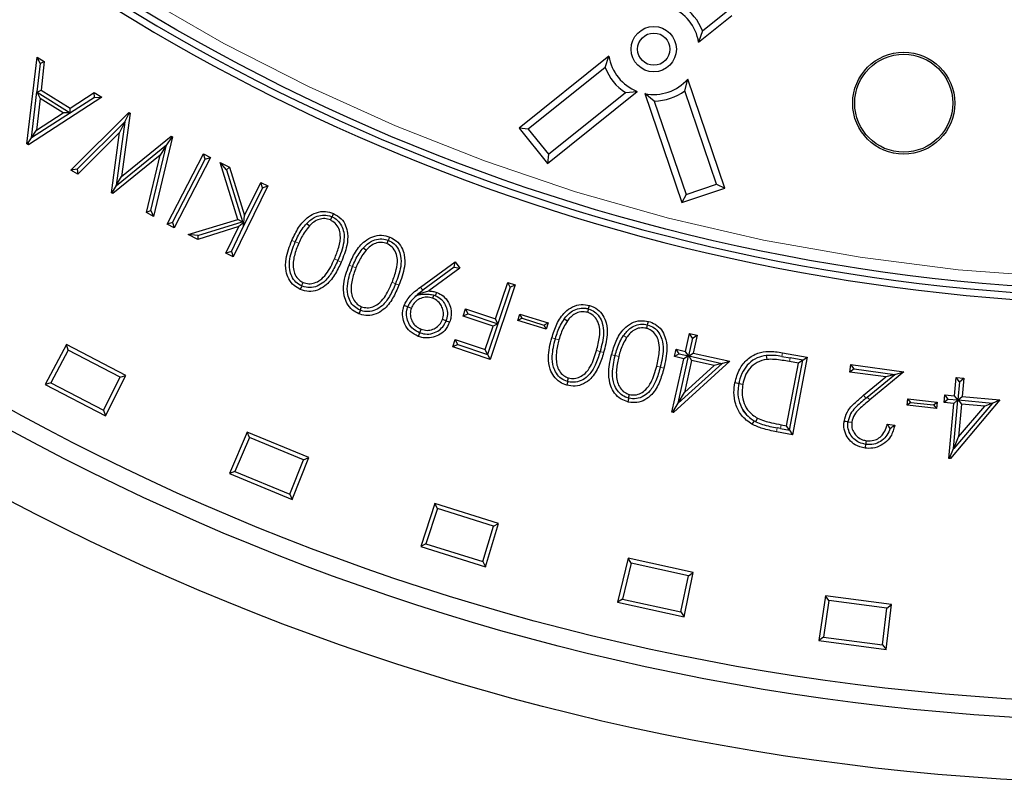
# Model space of a CAD drawing. Units: millimetres. Extents: x 15 to 495, y 5 to 292.
# Drawn here: x 143 to 148, y 92 to 96 of the extents above; entities that cross this region are included whole.
import ezdxf

# ---------------------------------------------------------------- set-up
doc = ezdxf.new("R2010")
doc.units = ezdxf.units.MM
doc.linetypes.add('SLD-Phantom', pattern=[12.7, 6.35, -1.27, 1.27, -1.27, 1.27, -1.27])
doc.linetypes.add('SLD-Solid', pattern=[0])

msp = doc.modelspace()

# ---------------------------------------------------------------- linework, layer by layer
at = {"color": 7, "linetype": 'SLD-Solid', "lineweight": 25}
for p, q in [((146.1667, 95.4997), (146.28, 95.5905)), ((146.15, 95.4489), (146.2982, 95.5678)), ((146.1667, 95.4997), (146.15, 95.4489)), ((143.1554, 94.9963), (143.2015, 95.3826)), ((143.2015, 95.3826), (143.2337, 95.3627)), ((143.2154, 95.3538), (143.2015, 95.3826)), ((143.2154, 95.3538), (143.2337, 95.3627)), ((143.2337, 95.3627), (143.2196, 95.2348)), ((145.7505, 95.3876), (145.3499, 95.0663)), ((145.7338, 95.3368), (145.7505, 95.3876)), ((143.2154, 95.3538), (143.2009, 95.2274)), ((145.7338, 95.3368), (145.3909, 95.0618)), ((146.0889, 95.2331), (146.1021, 95.2849)), ((146.267, 94.7987), (146.1021, 95.2849)), ((143.2016, 95.226), (143.2196, 95.2348)), ((143.2196, 95.2348), (143.3487, 95.1548)), ((145.4764, 94.9087), (145.8769, 95.2299)), ((145.8237, 95.2246), (145.8769, 95.2299)), ((146.23, 94.8169), (146.0889, 95.2331)), ((143.4901, 95.2036), (143.1627, 94.9918)), ((143.1764, 95.0223), (143.2006, 95.2273)), ((143.2149, 95.1978), (143.1984, 95.0576)), ((143.2006, 95.2273), (143.2009, 95.2274)), ((143.2006, 95.2273), (143.2149, 95.1978)), ((143.2009, 95.2274), (143.2016, 95.226)), ((143.2016, 95.226), (143.3489, 95.1346)), ((143.3174, 95.1341), (143.2149, 95.1978)), ((143.3487, 95.1548), (143.4568, 95.2243)), ((143.4569, 95.2033), (143.3506, 95.1346)), ((143.4568, 95.2243), (143.4901, 95.2036)), ((143.4569, 95.2033), (143.4568, 95.2243)), ((143.4569, 95.2033), (143.4901, 95.2036)), ((145.4809, 94.9497), (145.8237, 95.2246)), ((145.9527, 95.187), (145.9107, 95.22)), ((145.9107, 95.22), (146.0756, 94.7338)), ((145.9527, 95.187), (146.0939, 94.7708)), ((143.3489, 95.1346), (143.3487, 95.1548)), ((143.3506, 95.1344), (143.1766, 95.0222)), ((143.1984, 95.0576), (143.3174, 95.1341)), ((143.3506, 95.1344), (143.3174, 95.1341)), ((143.3489, 95.1346), (143.3506, 95.1346)), ((143.3506, 95.1346), (143.3506, 95.1344)), ((143.3514, 94.8789), (143.6104, 95.136)), ((143.6163, 95.1327), (143.5775, 94.8504)), ((143.5935, 95.0947), (143.6112, 95.1302)), ((143.6104, 95.136), (143.6163, 95.1327)), ((143.6112, 95.1302), (143.6104, 95.136)), ((143.6112, 95.1302), (143.6163, 95.1327)), ((143.1764, 95.0223), (143.1984, 95.0576)), ((143.3797, 94.8828), (143.5934, 95.0948)), ((143.5935, 95.0947), (143.5546, 94.8097)), ((143.5934, 95.0948), (143.5694, 95.0466)), ((143.5934, 95.0948), (143.5935, 95.0947)), ((145.3909, 95.0618), (145.3499, 95.0663)), ((145.3499, 95.0663), (145.4764, 94.9087)), ((145.3909, 95.0618), (145.4809, 94.9497)), ((143.1626, 94.9999), (143.1766, 95.0222)), ((143.1766, 95.0222), (143.1764, 95.0223)), ((143.5694, 95.0466), (143.3826, 94.8615)), ((143.5329, 94.7775), (143.5694, 95.0466)), ((143.5775, 94.8504), (143.7996, 95.0302)), ((143.8054, 95.0269), (143.7206, 94.6725)), ((143.8001, 95.0246), (143.779, 94.9912)), ((143.7996, 95.0302), (143.8054, 95.0269)), ((143.8001, 95.0246), (143.7996, 95.0302)), ((143.8001, 95.0246), (143.8054, 95.0269)), ((143.1626, 94.9999), (143.1554, 94.9963)), ((143.1627, 94.9918), (143.1554, 94.9963)), ((143.1626, 94.9999), (143.1627, 94.9918)), ((143.5549, 94.8095), (143.779, 94.9912)), ((143.7091, 94.6988), (143.779, 94.9912)), ((143.779, 94.9912), (143.7503, 94.9455)), ((143.779, 94.9912), (143.779, 94.9912)), ((143.7503, 94.9455), (143.5391, 94.774)), ((143.6892, 94.6901), (143.7503, 94.9455)), ((143.7815, 94.6384), (143.9436, 94.951)), ((143.8053, 94.6459), (143.9511, 94.9273)), ((143.9748, 94.9349), (143.8128, 94.6222)), ((143.9436, 94.951), (143.9748, 94.9349)), ((143.9511, 94.9273), (143.9436, 94.951)), ((143.9511, 94.9273), (143.9748, 94.9349)), ((145.4809, 94.9497), (145.4764, 94.9087)), ((143.3797, 94.8828), (143.3514, 94.8789)), ((143.3826, 94.8615), (143.3514, 94.8789)), ((143.3797, 94.8828), (143.3826, 94.8615)), ((144.0176, 94.9127), (144.0595, 94.8922)), ((144.0959, 94.6584), (144.0176, 94.9127)), ((144.0454, 94.8801), (144.0176, 94.9127)), ((144.0454, 94.8801), (144.0595, 94.8922)), ((144.0454, 94.8801), (144.1167, 94.6494)), ((144.0595, 94.8922), (144.1261, 94.6769)), ((143.5546, 94.8097), (143.5775, 94.8504)), ((143.5385, 94.7803), (143.5549, 94.8095)), ((143.5549, 94.8095), (143.5546, 94.8097)), ((144.2304, 94.8084), (144.0757, 94.4925)), ((144.2065, 94.8002), (144.1224, 94.6285)), ((144.1261, 94.6769), (144.1983, 94.8241)), ((144.1983, 94.8241), (144.2304, 94.8084)), ((144.2065, 94.8002), (144.1983, 94.8241)), ((144.2065, 94.8002), (144.2304, 94.8084)), ((146.0756, 94.7338), (146.267, 94.7987)), ((146.0939, 94.7708), (146.23, 94.8169)), ((146.23, 94.8169), (146.267, 94.7987)), ((143.5385, 94.7803), (143.5329, 94.7775)), ((143.5391, 94.774), (143.5329, 94.7775)), ((143.5385, 94.7803), (143.5391, 94.774)), ((146.0939, 94.7708), (146.0756, 94.7338)), ((143.7091, 94.6988), (143.6892, 94.6901)), ((143.7206, 94.6725), (143.6892, 94.6901)), ((143.7091, 94.6988), (143.7206, 94.6725)), ((143.8747, 94.591), (144.0959, 94.6584)), ((144.1158, 94.6478), (144.0959, 94.6584)), ((144.1224, 94.6285), (144.1261, 94.6769)), ((144.5152, 94.6713), (144.5089, 94.6567)), ((144.5152, 94.6713), (144.5164, 94.6708)), ((143.8053, 94.6459), (143.7815, 94.6384)), ((143.8128, 94.6222), (143.7815, 94.6384)), ((143.8053, 94.6459), (143.8128, 94.6222)), ((144.1015, 94.6268), (143.9174, 94.57)), ((143.9188, 94.5874), (144.1158, 94.6478)), ((144.0435, 94.5082), (144.1015, 94.6268)), ((144.0675, 94.5164), (144.1223, 94.6285)), ((144.1237, 94.6457), (144.1015, 94.6268)), ((144.1158, 94.6478), (144.1167, 94.6494)), ((144.1237, 94.6457), (144.1167, 94.6494)), ((144.1223, 94.6285), (144.1237, 94.6457)), ((144.1224, 94.6285), (144.1223, 94.6285)), ((144.4036, 94.6414), (144.4159, 94.6301)), ((143.9174, 94.57), (143.8747, 94.591)), ((143.9188, 94.5874), (143.8747, 94.591)), ((143.9188, 94.5874), (143.9174, 94.57)), ((144.3522, 94.5584), (144.3525, 94.559)), ((144.6562, 94.533), (144.6687, 94.5221)), ((144.7667, 94.5662), (144.7608, 94.5514)), ((144.7667, 94.5662), (144.7678, 94.5657)), ((144.0675, 94.5164), (144.0435, 94.5082)), ((144.0757, 94.4925), (144.0435, 94.5082)), ((144.0675, 94.5164), (144.0757, 94.4925)), ((144.5422, 94.4762), (144.5419, 94.4755)), ((144.6074, 94.4487), (144.6077, 94.4494)), ((144.9104, 94.3572), (145.0648, 94.4693)), ((145.0612, 94.4454), (144.9209, 94.3428)), ((145.0854, 94.4419), (144.9471, 94.34)), ((145.0612, 94.4454), (145.0648, 94.4693)), ((145.0612, 94.4454), (145.0854, 94.4419)), ((145.0648, 94.4693), (145.0854, 94.4419)), ((144.3804, 94.3626), (144.3871, 94.3779)), ((144.3816, 94.3621), (144.3804, 94.3626)), ((144.7992, 94.3724), (144.799, 94.3717)), ((145.3326, 94.3671), (145.2208, 94.0349)), ((145.2449, 94.2154), (145.2997, 94.3782)), ((145.3106, 94.3562), (145.2558, 94.1934)), ((145.2997, 94.3782), (145.3326, 94.3671)), ((145.3106, 94.3562), (145.2997, 94.3782)), ((145.3106, 94.3562), (145.3326, 94.3671)), ((144.8978, 94.3253), (144.9209, 94.3428)), ((144.8978, 94.3253), (144.9471, 94.34)), ((144.8981, 94.3245), (144.8978, 94.3253)), ((144.8981, 94.3245), (144.9055, 94.324)), ((144.9698, 94.3216), (144.9646, 94.3073)), ((144.9775, 94.3188), (144.9698, 94.3216)), ((144.6413, 94.2543), (144.6475, 94.2698)), ((144.8537, 94.2691), (144.8538, 94.2695)), ((144.8538, 94.2695), (144.8698, 94.2637)), ((144.6425, 94.2538), (144.6413, 94.2543)), ((145.1004, 94.2276), (145.1114, 94.2603)), ((145.1223, 94.2385), (145.1004, 94.2276)), ((145.2339, 94.1827), (145.1004, 94.2276)), ((145.1114, 94.2603), (145.2449, 94.2154)), ((145.1223, 94.2385), (145.1114, 94.2603)), ((145.1223, 94.2385), (145.2557, 94.1935)), ((145.3447, 94.2087), (145.3535, 94.2365)), ((145.3535, 94.2365), (145.4789, 94.1972)), ((145.363, 94.2183), (145.3535, 94.2365)), ((145.6586, 94.2602), (145.6542, 94.2449)), ((145.6586, 94.2602), (145.6597, 94.2599)), ((145.0244, 94.2069), (145.0083, 94.2128)), ((145.0244, 94.207), (145.0244, 94.2069)), ((145.1989, 94.0787), (145.2339, 94.1827)), ((145.2558, 94.1934), (145.2099, 94.0569)), ((145.2557, 94.1935), (145.2339, 94.1827)), ((145.2558, 94.1934), (145.2449, 94.2154)), ((145.2558, 94.1934), (145.2557, 94.1935)), ((145.2558, 94.1934), (145.2558, 94.1934)), ((145.363, 94.2183), (145.3447, 94.2087)), ((145.4702, 94.1694), (145.3447, 94.2087)), ((145.363, 94.2183), (145.4607, 94.1877)), ((145.4607, 94.1877), (145.4789, 94.1972)), ((145.4607, 94.1877), (145.4702, 94.1694)), ((145.4789, 94.1972), (145.4702, 94.1694)), ((145.5516, 94.2157), (145.5653, 94.2061)), ((145.9212, 94.1891), (145.9172, 94.1737)), ((145.9212, 94.1891), (145.9223, 94.1888)), ((144.9079, 94.153), (144.9065, 94.1535)), ((144.9079, 94.153), (144.9138, 94.1691)), ((146.092, 94.0706), (146.1098, 94.1501)), ((146.1098, 94.1501), (146.144, 94.1424)), ((146.123, 94.1291), (146.1098, 94.1501)), ((146.123, 94.1291), (146.144, 94.1424)), ((146.144, 94.1424), (146.1262, 94.0629)), ((143.3332, 94.1009), (143.2373, 93.923)), ((143.5969, 93.9636), (143.3332, 94.1009)), ((143.3407, 94.0762), (143.3332, 94.1009)), ((145.0544, 94.0909), (145.0655, 94.1237)), ((145.0763, 94.1018), (145.0544, 94.0909)), ((145.2208, 94.0349), (145.0544, 94.0909)), ((145.0655, 94.1237), (145.1989, 94.0787)), ((145.0763, 94.1018), (145.0655, 94.1237)), ((145.0763, 94.1018), (145.2098, 94.0568)), ((145.5116, 94.1266), (145.5118, 94.1272)), ((146.123, 94.1291), (146.1056, 94.051)), ((143.3407, 94.0762), (143.2623, 93.9307)), ((143.5723, 93.9557), (143.3407, 94.0762)), ((145.2098, 94.0568), (145.1989, 94.0787)), ((145.2099, 94.0569), (145.2098, 94.0568)), ((145.2099, 94.0569), (145.2208, 94.0349)), ((145.7111, 94.0701), (145.7109, 94.0694)), ((145.7779, 94.051), (145.7781, 94.0517)), ((146.0433, 94.047), (146.0506, 94.0798)), ((146.0633, 94.0598), (146.0433, 94.047)), ((146.0847, 94.0378), (146.0433, 94.047)), ((146.0506, 94.0798), (146.092, 94.0706)), ((146.0633, 94.0598), (146.0506, 94.0798)), ((146.0583, 93.8397), (146.1053, 94.0496)), ((146.0633, 94.0598), (146.1047, 94.0505)), ((146.1056, 94.051), (146.0847, 94.0378)), ((146.1047, 94.0505), (146.092, 94.0706)), ((146.1047, 94.0505), (146.1056, 94.051)), ((146.1053, 94.0496), (146.1262, 94.0629)), ((146.1056, 94.051), (146.1053, 94.0496)), ((146.1053, 94.0496), (146.1062, 94.0502)), ((146.1053, 94.0496), (146.1053, 94.0496)), ((146.1056, 94.051), (146.1056, 94.051)), ((146.1062, 94.0502), (146.2543, 94.017)), ((146.1062, 94.0502), (146.1189, 94.0301)), ((146.1262, 94.0629), (146.2896, 94.0263)), ((146.4518, 94.0523), (146.4539, 94.0347)), ((146.5211, 94.0479), (146.5579, 94.0414)), ((146.5241, 94.0645), (146.6339, 94.044)), ((146.6339, 94.044), (146.5692, 93.6988)), ((146.6143, 94.0306), (146.6339, 94.044)), ((145.9793, 94.0004), (145.9792, 93.9997)), ((146.0314, 93.7995), (146.0847, 94.0378)), ((146.2896, 94.0263), (146.0384, 93.7979)), ((146.2544, 94.0168), (146.0589, 93.8394)), ((146.1189, 94.0301), (146.087, 93.8876)), ((146.087, 93.8876), (146.2195, 94.0076)), ((146.2195, 94.0076), (146.1189, 94.0301)), ((146.2544, 94.0168), (146.2195, 94.0076)), ((146.2543, 94.017), (146.2896, 94.0263)), ((146.2543, 94.017), (146.2544, 94.0168)), ((146.5425, 93.7386), (146.5947, 94.0176)), ((146.5947, 94.0176), (146.5549, 94.0251)), ((146.5559, 93.719), (146.6143, 94.0306)), ((146.6141, 94.0309), (146.5579, 94.0414)), ((146.6141, 94.0309), (146.5947, 94.0176)), ((146.6143, 94.0306), (146.6141, 94.0309)), ((146.8241, 93.9783), (146.8287, 94.012)), ((146.8287, 94.012), (147.0653, 93.9795)), ((146.8432, 93.9929), (146.8287, 94.012)), ((143.4981, 93.8079), (143.5723, 93.9557)), ((143.5062, 93.783), (143.5969, 93.9636)), ((143.5723, 93.9557), (143.5969, 93.9636)), ((146.8432, 93.9929), (146.8241, 93.9783)), ((146.9849, 93.9563), (146.8241, 93.9783)), ((146.8432, 93.9929), (147.0246, 93.968)), ((146.8854, 93.8746), (146.9849, 93.9563)), ((146.902, 93.8668), (147.0247, 93.9676)), ((147.0653, 93.9795), (146.9125, 93.8539)), ((147.0247, 93.9676), (146.9849, 93.9563)), ((147.0246, 93.968), (147.0653, 93.9795)), ((147.0246, 93.968), (147.0247, 93.9676)), ((143.2623, 93.9307), (143.2373, 93.923)), ((143.2373, 93.923), (143.5062, 93.783)), ((143.2623, 93.9307), (143.4981, 93.8079)), ((145.5656, 93.9359), (145.5702, 93.952)), ((145.5667, 93.9356), (145.5656, 93.9359)), ((146.3291, 93.9269), (146.3292, 93.9274)), ((146.3292, 93.9274), (146.3467, 93.9241)), ((147.29, 93.8723), (147.2973, 93.9541)), ((147.2973, 93.9541), (147.3324, 93.9509)), ((147.3133, 93.9349), (147.2973, 93.9541)), ((147.3133, 93.9349), (147.3061, 93.8546)), ((147.3133, 93.9349), (147.3324, 93.9509)), ((147.3324, 93.9509), (147.3251, 93.8692)), ((145.8376, 93.8617), (145.8417, 93.878)), ((146.0589, 93.8394), (146.087, 93.8876)), ((147.2444, 93.8424), (147.2474, 93.8761)), ((147.2474, 93.8761), (147.29, 93.8723)), ((147.2628, 93.8577), (147.2474, 93.8761)), ((147.3053, 93.8539), (147.29, 93.8723)), ((147.306, 93.8532), (147.3251, 93.8692)), ((147.3251, 93.8692), (147.4932, 93.8542)), ((145.8388, 93.8614), (145.8376, 93.8617)), ((146.037, 93.8031), (146.0583, 93.8397)), ((146.0589, 93.8394), (146.0583, 93.8397)), ((146.8959, 93.8617), (146.902, 93.8668)), ((147.0797, 93.8303), (147.0831, 93.8592)), ((147.0959, 93.8431), (147.0797, 93.8303)), ((147.21, 93.8155), (147.0797, 93.8303)), ((147.0831, 93.8592), (147.2134, 93.8444)), ((147.0959, 93.8431), (147.0831, 93.8592)), ((147.0959, 93.8431), (147.1972, 93.8316)), ((147.1972, 93.8316), (147.2134, 93.8444)), ((147.1972, 93.8316), (147.21, 93.8155)), ((147.2134, 93.8444), (147.21, 93.8155)), ((147.2628, 93.8577), (147.2444, 93.8424)), ((147.287, 93.8386), (147.2444, 93.8424)), ((147.2628, 93.8577), (147.3053, 93.8539)), ((147.2651, 93.5934), (147.287, 93.8386)), ((147.4932, 93.8542), (147.2723, 93.5928)), ((147.2867, 93.6372), (147.306, 93.8532)), ((147.3061, 93.8545), (147.287, 93.8386)), ((147.4593, 93.84), (147.2873, 93.637)), ((147.3053, 93.8539), (147.3061, 93.8546)), ((147.3061, 93.8545), (147.306, 93.8532)), ((147.306, 93.8532), (147.3068, 93.8538)), ((147.306, 93.8532), (147.306, 93.8532)), ((147.3061, 93.8545), (147.3061, 93.8546)), ((147.3068, 93.8538), (147.4592, 93.8403)), ((147.3068, 93.8538), (147.3221, 93.8355)), ((147.3221, 93.8355), (147.309, 93.6889)), ((147.309, 93.6889), (147.4256, 93.8262)), ((147.4256, 93.8262), (147.3221, 93.8355)), ((147.4593, 93.84), (147.4256, 93.8262)), ((147.4592, 93.8403), (147.4932, 93.8542)), ((147.4592, 93.8403), (147.4593, 93.84)), ((143.4981, 93.8079), (143.5062, 93.783)), ((146.037, 93.8031), (146.0314, 93.7995)), ((146.0384, 93.7979), (146.0314, 93.7995)), ((146.037, 93.8031), (146.0384, 93.7979)), ((146.3471, 93.8093), (146.3642, 93.787)), ((146.4047, 93.757), (146.3966, 93.7614)), ((146.4047, 93.757), (146.4131, 93.7729)), ((146.518, 93.7431), (146.5425, 93.7386)), ((146.5559, 93.719), (146.5425, 93.7386)), ((146.8157, 93.7559), (146.8158, 93.7568)), ((146.8158, 93.7568), (146.8327, 93.7544)), ((146.9909, 93.746), (147.0242, 93.7414)), ((144.1386, 93.711), (144.0586, 93.5254)), ((144.4133, 93.5972), (144.1386, 93.711)), ((144.1483, 93.6871), (144.1386, 93.711)), ((146.5692, 93.6988), (146.4977, 93.7121)), ((146.5148, 93.7263), (146.5009, 93.729)), ((146.5148, 93.7263), (146.5556, 93.7187)), ((146.5559, 93.719), (146.5556, 93.7187)), ((146.5556, 93.7187), (146.5692, 93.6988)), ((144.1483, 93.6871), (144.0829, 93.5353)), ((144.3895, 93.5872), (144.1483, 93.6871)), ((146.8943, 93.656), (146.8961, 93.6557)), ((146.8961, 93.6557), (146.8984, 93.6723)), ((147.2873, 93.637), (147.309, 93.6889)), ((147.2702, 93.5977), (147.2867, 93.6372)), ((147.2873, 93.637), (147.2867, 93.6372)), ((144.3285, 93.4335), (144.3895, 93.5872)), ((144.3387, 93.4094), (144.4133, 93.5972)), ((144.3895, 93.5872), (144.4133, 93.5972)), ((147.2702, 93.5977), (147.2651, 93.5934)), ((147.2723, 93.5928), (147.2651, 93.5934)), ((147.2702, 93.5977), (147.2723, 93.5928)), ((144.0829, 93.5353), (144.0586, 93.5254)), ((144.0586, 93.5254), (144.3387, 93.4094)), ((144.0829, 93.5353), (144.3285, 93.4335)), ((144.3285, 93.4335), (144.3387, 93.4094)), ((144.975, 93.3928), (144.9114, 93.2009)), ((145.2585, 93.3034), (144.975, 93.3928)), ((144.9868, 93.3698), (144.975, 93.3928)), ((144.9868, 93.3698), (144.9348, 93.2129)), ((145.2357, 93.2913), (144.9868, 93.3698)), ((145.2006, 93.1098), (145.2585, 93.3034)), ((145.2357, 93.2913), (145.2585, 93.3034)), ((145.1883, 93.1329), (145.2357, 93.2913)), ((144.9348, 93.2129), (144.9114, 93.2009)), ((144.9348, 93.2129), (145.1883, 93.1329)), ((144.9114, 93.2009), (145.2006, 93.1098)), ((145.1883, 93.1329), (145.2006, 93.1098)), ((145.8359, 93.1487), (145.7893, 92.952)), ((145.8496, 93.1268), (145.8115, 92.9659)), ((146.1262, 93.0843), (145.8359, 93.1487)), ((145.8496, 93.1268), (145.8359, 93.1487)), ((146.1045, 93.0703), (145.8496, 93.1268)), ((146.0853, 92.8864), (146.1262, 93.0843)), ((146.1045, 93.0703), (146.1262, 93.0843)), ((146.0711, 92.9084), (146.1045, 93.0703)), ((145.8115, 92.9659), (145.7893, 92.952)), ((145.7893, 92.952), (146.0853, 92.8864)), ((145.8115, 92.9659), (146.0711, 92.9084)), ((146.7149, 92.9805), (146.6856, 92.7806)), ((146.7304, 92.9599), (146.7065, 92.7963)), ((147.0096, 92.9417), (146.7149, 92.9805)), ((146.7304, 92.9599), (146.7149, 92.9805)), ((146.9892, 92.9258), (146.7304, 92.9599)), ((146.0711, 92.9084), (146.0853, 92.8864)), ((146.97, 92.7616), (146.9892, 92.9258)), ((146.9861, 92.741), (147.0096, 92.9417)), ((146.9892, 92.9258), (147.0096, 92.9417)), ((146.7065, 92.7963), (146.6856, 92.7806)), ((146.6856, 92.7806), (146.9861, 92.741)), ((146.7065, 92.7963), (146.97, 92.7616)), ((146.97, 92.7616), (146.9861, 92.741))]:
    msp.add_line(p, q, dxfattribs=at)
at = {"color": 8, "linetype": 'SLD-Phantom', "lineweight": 18}
for p, q in [((144.3522, 94.5584), (144.3371, 94.565)), ((144.3525, 94.559), (144.3676, 94.5524)), ((144.5422, 94.4762), (144.527, 94.4829)), ((144.5419, 94.4755), (144.5572, 94.4689)), ((144.6074, 94.4487), (144.5921, 94.4549)), ((144.6077, 94.4494), (144.623, 94.4433)), ((144.7992, 94.3724), (144.7839, 94.3786)), ((145.5116, 94.1266), (145.4957, 94.1311)), ((145.8153, 94.1414), (145.8294, 94.1322)), ((145.5118, 94.1272), (145.5277, 94.1227)), ((145.7111, 94.0701), (145.6951, 94.0747)), ((145.7109, 94.0694), (145.7269, 94.0648)), ((145.7781, 94.0517), (145.7941, 94.0476)), ((146.5211, 94.0479), (146.5241, 94.0645)), ((145.9793, 94.0004), (145.9632, 94.0045)), ((145.9792, 93.9997), (145.9953, 93.9955)), ((146.5579, 94.0414), (146.5549, 94.0251)), ((146.8959, 93.8617), (146.8854, 93.8746)), ((146.902, 93.8668), (146.9125, 93.8539)), ((146.5148, 93.7263), (146.518, 93.7431)), ((146.5009, 93.729), (146.4977, 93.7121))]:
    msp.add_line(p, q, dxfattribs=at)
at = {"color": 7, "linetype": 'SLD-Solid', "lineweight": 25, "flags": 128}
for points in [[(144.5164, 94.6708), (144.5191, 94.6769), (144.5228, 94.6853)], [(144.7678, 94.5657), (144.769, 94.5685), (144.771, 94.5736), (144.7738, 94.5804)], [(144.3816, 94.3621), (144.38, 94.3586), (144.3778, 94.3535), (144.3749, 94.3468)], [(144.9775, 94.3188), (144.9787, 94.322), (144.9808, 94.3277), (144.9828, 94.3334)], [(144.8537, 94.2691), (144.8498, 94.2705), (144.8446, 94.2724), (144.8377, 94.2749)], [(145.6597, 94.2599), (145.6615, 94.2664), (145.6641, 94.2752)], [(144.6425, 94.2538), (144.6411, 94.2502), (144.639, 94.2451), (144.6362, 94.2383)], [(145.0244, 94.207), (145.0284, 94.2055), (145.0335, 94.2035), (145.0404, 94.201)], [(145.9223, 94.1888), (145.924, 94.1954), (145.9263, 94.2043)], [(144.9065, 94.1535), (144.905, 94.1495), (144.9031, 94.1443), (144.9006, 94.1374)], [(145.5667, 93.9356), (145.5656, 93.9319), (145.5641, 93.9266), (145.5621, 93.9195)], [(146.3291, 93.9269), (146.3243, 93.9278), (146.3189, 93.9288), (146.3116, 93.9302)], [(145.8388, 93.8614), (145.8379, 93.8576), (145.8365, 93.8523), (145.8346, 93.8452)], [(146.3966, 93.7614), (146.394, 93.7568), (146.3912, 93.752), (146.3876, 93.7457)], [(146.8157, 93.7559), (146.8115, 93.7565), (146.806, 93.7573), (146.7987, 93.7584)], [(146.8943, 93.656), (146.8938, 93.6521), (146.893, 93.6466), (146.892, 93.6393)]]:
    msp.add_lwpolyline(points, dxfattribs=at)
at = {"color": 8, "linetype": 'SLD-Phantom', "lineweight": 18, "flags": 128}
for points in [[(144.799, 94.3717), (144.8024, 94.3703), (144.8076, 94.3683), (144.8144, 94.3655)], [(144.9209, 94.3428), (144.9179, 94.3468), (144.9147, 94.3513), (144.9104, 94.3572)], [(145.7779, 94.051), (145.7744, 94.0519), (145.769, 94.0533), (145.7619, 94.0551)]]:
    msp.add_lwpolyline(points, dxfattribs=at)
at = {"color": 7, "linetype": 'SLD-Solid', "lineweight": 25}
for centre, radius in [((148.201, 103.13), 10.9892), ((148.201, 103.13), 10.7113), ((148.201, 103.13), 10.6301), ((148.201, 103.13), 8.7914), ((145.9502, 95.4182), 0.1011), ((145.9502, 95.4182), 0.0719), ((147.0642, 95.1773), 0.2274), ((147.0642, 95.1773), 0.2185)]:
    msp.add_circle(centre, radius, dxfattribs=at)
at = {"color": 8, "linetype": 'SLD-Phantom', "lineweight": 18}
msp.add_circle((148.201, 103.13), 8.7408, dxfattribs=at)
at = {"color": 7, "linetype": 'SLD-Solid', "lineweight": 25}
for centre, radius, start, end in [((158.0838, 103.13), 27.7888, 122.09764, 0), ((148.201, 103.13), 8.8511, 184.23524, 355.76476), ((148.201, 103.13), 8.8202, 184.19635, 355.80365), ((158.0838, 103.13), 23.3679, 183.40879, 270), ((148.201, 103.13), 13.2628, 186.01345, 263.98655), ((145.9502, 95.4182), 0.2021, 8.7296, 68.7296), ((145.9502, 95.4182), 0.2313, 20.622, 56.8372), ((145.9502, 95.4182), 0.2021, 188.7296, 248.7296), ((145.9502, 95.4182), 0.2313, 200.622, 236.8372), ((145.9502, 95.4182), 0.2021, 258.7296, 318.7296), ((145.9502, 95.4182), 0.2313, 270.622, 306.8372)]:
    msp.add_arc(centre, radius, start, end, dxfattribs=at)
for points, knots in [([(144.3371, 94.565), (144.3463, 94.5846), (144.3647, 94.6239), (144.4028, 94.6677), (144.4459, 94.6913), (144.486, 94.6974), (144.5108, 94.6893), (144.5228, 94.6853)], [0, 0, 0, 0, 0.261371, 0.525625, 0.68685, 0.84896, 1, 1, 1, 1]), ([(144.4036, 94.6414), (144.4158, 94.6524), (144.436, 94.6706), (144.473, 94.6798), (144.4983, 94.6779), (144.5117, 94.6727), (144.5152, 94.6713)], [0, 0, 0, 0, 0.396102, 0.650919, 0.906562, 1, 1, 1, 1]), ([(144.5089, 94.6567), (144.5007, 94.6593), (144.4842, 94.6644), (144.4578, 94.6602), (144.4343, 94.6485), (144.4219, 94.6361), (144.4159, 94.6301)], [0, 0, 0, 0, 0.247291, 0.495571, 0.753191, 1, 1, 1, 1]), ([(144.5164, 94.6708), (144.5245, 94.6663), (144.5418, 94.6566), (144.5599, 94.6317), (144.5711, 94.5975), (144.5701, 94.5575), (144.5585, 94.5157), (144.5477, 94.4894), (144.5422, 94.4762)], [0, 0, 0, 0, 0.125491, 0.269767, 0.407592, 0.612335, 0.804362, 1, 1, 1, 1]), ([(144.5228, 94.6853), (144.5348, 94.6785), (144.5577, 94.6653), (144.5785, 94.6323), (144.5884, 94.5907), (144.5837, 94.534), (144.567, 94.4929), (144.5572, 94.4689)], [0, 0, 0, 0, 0.1666983, 0.3187769, 0.4605386, 0.6838627, 1, 1, 1, 1]), ([(144.3525, 94.559), (144.357, 94.5688), (144.366, 94.5883), (144.3824, 94.6165), (144.3965, 94.633), (144.4036, 94.6414)], [0, 0, 0, 0, 0.331542, 0.663222, 1, 1, 1, 1]), ([(144.4159, 94.6301), (144.409, 94.6218), (144.3957, 94.6059), (144.3801, 94.5795), (144.3718, 94.5615), (144.3676, 94.5524)], [0, 0, 0, 0, 0.3521605, 0.6745291, 1, 1, 1, 1]), ([(144.527, 94.4829), (144.534, 94.4998), (144.5482, 94.534), (144.5567, 94.5813), (144.5478, 94.6185), (144.5324, 94.6428), (144.5165, 94.6522), (144.5089, 94.6567)], [0, 0, 0, 0, 0.284222, 0.571553, 0.718325, 0.865593, 1, 1, 1, 1]), ([(144.5921, 94.4549), (144.6007, 94.4747), (144.618, 94.5145), (144.6548, 94.5593), (144.697, 94.584), (144.7368, 94.5913), (144.7617, 94.584), (144.7738, 94.5804)], [0, 0, 0, 0, 0.261949, 0.526643, 0.687124, 0.848867, 1, 1, 1, 1]), ([(144.6562, 94.533), (144.6676, 94.544), (144.6866, 94.5623), (144.7225, 94.5732), (144.7485, 94.5725), (144.7626, 94.5676), (144.7667, 94.5662)], [0, 0, 0, 0, 0.3796148, 0.6366349, 0.8942755, 1, 1, 1, 1]), ([(144.7738, 94.5804), (144.7836, 94.5755), (144.8051, 94.5647), (144.8277, 94.5358), (144.8413, 94.4954), (144.8409, 94.4363), (144.8245, 94.3926), (144.8144, 94.3655)], [0, 0, 0, 0, 0.132711, 0.292602, 0.432692, 0.648661, 1, 1, 1, 1]), ([(144.3749, 94.3468), (144.3652, 94.3519), (144.3442, 94.3633), (144.3217, 94.3926), (144.3083, 94.434), (144.3089, 94.4942), (144.3264, 94.5382), (144.3371, 94.565)], [0, 0, 0, 0, 0.131322, 0.28812, 0.431201, 0.652513, 1, 1, 1, 1]), ([(144.3804, 94.3626), (144.3716, 94.3676), (144.3535, 94.378), (144.3354, 94.404), (144.3248, 94.4399), (144.3266, 94.4938), (144.3425, 94.5337), (144.3522, 94.5584)], [0, 0, 0, 0, 0.136868, 0.281571, 0.418161, 0.640543, 1, 1, 1, 1]), ([(144.3676, 94.5524), (144.3604, 94.5344), (144.3459, 94.498), (144.3401, 94.4486), (144.3506, 94.4117), (144.366, 94.39), (144.3805, 94.3817), (144.3871, 94.3779)], [0, 0, 0, 0, 0.30012, 0.603682, 0.743743, 0.884326, 1, 1, 1, 1]), ([(144.6077, 94.4494), (144.6119, 94.4593), (144.6204, 94.4791), (144.6359, 94.5076), (144.6494, 94.5245), (144.6562, 94.533)], [0, 0, 0, 0, 0.33238, 0.663686, 1, 1, 1, 1]), ([(144.7608, 94.5514), (144.7524, 94.5538), (144.7357, 94.5584), (144.7095, 94.5532), (144.6864, 94.5408), (144.6745, 94.5283), (144.6687, 94.5221)], [0, 0, 0, 0, 0.249205, 0.499485, 0.754422, 1, 1, 1, 1]), ([(144.7839, 94.3786), (144.7909, 94.3972), (144.8034, 94.4298), (144.8098, 94.4754), (144.8025, 94.5105), (144.7864, 94.5371), (144.769, 94.5468), (144.7608, 94.5514)], [0, 0, 0, 0, 0.307189, 0.539798, 0.697035, 0.855501, 1, 1, 1, 1]), ([(144.7678, 94.5657), (144.7767, 94.561), (144.7949, 94.5513), (144.8136, 94.5258), (144.8251, 94.4909), (144.8238, 94.4372), (144.8088, 94.3975), (144.7992, 94.3724)], [0, 0, 0, 0, 0.135555, 0.280485, 0.420924, 0.634067, 1, 1, 1, 1]), ([(144.3871, 94.3779), (144.3956, 94.3754), (144.4125, 94.3703), (144.4393, 94.3749), (144.4669, 94.3891), (144.5003, 94.424), (144.5164, 94.4594), (144.527, 94.4829)], [0, 0, 0, 0, 0.134477, 0.26945, 0.405535, 0.60672, 1, 1, 1, 1]), ([(144.6687, 94.5221), (144.6621, 94.5136), (144.6493, 94.4974), (144.6346, 94.4705), (144.6269, 94.4524), (144.623, 94.4433)], [0, 0, 0, 0, 0.353223, 0.675166, 1, 1, 1, 1]), ([(144.5572, 94.4689), (144.5481, 94.4493), (144.5299, 94.41), (144.4935, 94.3654), (144.4517, 94.3417), (144.4123, 94.3348), (144.3874, 94.3427), (144.3749, 94.3468)], [0, 0, 0, 0, 0.262937, 0.528953, 0.684707, 0.841174, 1, 1, 1, 1]), ([(144.5419, 94.4755), (144.5332, 94.4567), (144.5171, 94.4218), (144.4856, 94.382), (144.4508, 94.3599), (144.4172, 94.3529), (144.3937, 94.3573), (144.3828, 94.3616), (144.3816, 94.3621)], [0, 0, 0, 0, 0.283755, 0.524586, 0.681256, 0.839001, 0.982231, 1, 1, 1, 1]), ([(144.6362, 94.2383), (144.6265, 94.2432), (144.6049, 94.2541), (144.5815, 94.283), (144.5674, 94.324), (144.5666, 94.3688), (144.5768, 94.4145), (144.587, 94.4414), (144.5921, 94.4549)], [0, 0, 0, 0, 0.131454, 0.291023, 0.43498, 0.651185, 0.825306, 1, 1, 1, 1]), ([(144.6413, 94.2543), (144.6324, 94.259), (144.6142, 94.2687), (144.5952, 94.2942), (144.5836, 94.33), (144.5839, 94.384), (144.5985, 94.4242), (144.6074, 94.4487)], [0, 0, 0, 0, 0.13631, 0.278378, 0.420389, 0.645892, 1, 1, 1, 1]), ([(144.623, 94.4433), (144.6163, 94.4251), (144.6028, 94.3886), (144.5987, 94.3391), (144.61, 94.3026), (144.626, 94.2812), (144.6408, 94.2734), (144.6475, 94.2698)], [0, 0, 0, 0, 0.299068, 0.601959, 0.74271, 0.88402, 1, 1, 1, 1]), ([(144.8144, 94.3655), (144.8059, 94.3457), (144.7888, 94.3059), (144.7539, 94.2604), (144.7131, 94.2355), (144.6761, 94.2284), (144.6501, 94.233), (144.6378, 94.2377), (144.6362, 94.2383)], [0, 0, 0, 0, 0.263411, 0.53004, 0.683871, 0.8386, 0.979361, 1, 1, 1, 1]), ([(144.799, 94.3717), (144.7908, 94.3525), (144.7758, 94.3172), (144.7454, 94.2765), (144.711, 94.2534), (144.6775, 94.2457), (144.6543, 94.2495), (144.6437, 94.2534), (144.6425, 94.2538)], [0, 0, 0, 0, 0.285925, 0.525179, 0.684205, 0.84448, 0.983569, 1, 1, 1, 1]), ([(144.6475, 94.2698), (144.6559, 94.2675), (144.6727, 94.2629), (144.6992, 94.2681), (144.7266, 94.283), (144.7589, 94.3192), (144.774, 94.3551), (144.7839, 94.3786)], [0, 0, 0, 0, 0.132714, 0.266003, 0.403215, 0.608955, 1, 1, 1, 1]), ([(144.8377, 94.2749), (144.8446, 94.2885), (144.8565, 94.3119), (144.8841, 94.3374), (144.9015, 94.3506), (144.9104, 94.3572)], [0, 0, 0, 0, 0.408844, 0.701852, 1, 1, 1, 1]), ([(144.8861, 94.3138), (144.8781, 94.3063), (144.8645, 94.2936), (144.8569, 94.2765), (144.8538, 94.2695)], [0, 0, 0, 0, 0.590694, 1, 1, 1, 1]), ([(144.9646, 94.3073), (144.956, 94.3096), (144.9386, 94.3143), (144.9125, 94.3084), (144.8897, 94.2955), (144.8761, 94.2789), (144.8712, 94.2671), (144.8698, 94.2637)], [0, 0, 0, 0, 0.229808, 0.461473, 0.670754, 0.904243, 1, 1, 1, 1]), ([(144.8861, 94.3138), (144.8888, 94.3163), (144.8927, 94.3199), (144.8968, 94.3234), (144.8981, 94.3245)], [0, 0, 0, 0, 0.681107, 1, 1, 1, 1]), ([(144.9055, 94.324), (144.9054, 94.324), (144.8986, 94.3213), (144.8924, 94.3175), (144.8861, 94.3138)], [0, 0, 0, 0, 0.0096245, 1, 1, 1, 1]), ([(144.9055, 94.324), (144.9129, 94.325), (144.9266, 94.3267), (144.9497, 94.3263), (144.9631, 94.3232), (144.9698, 94.3216)], [0, 0, 0, 0, 0.374087, 0.689161, 1, 1, 1, 1]), ([(144.9471, 94.34), (144.9502, 94.3398), (144.9562, 94.3394), (144.9683, 94.3379), (144.977, 94.3352), (144.9828, 94.3334)], [0, 0, 0, 0, 0.2506118, 0.5013891, 1, 1, 1, 1]), ([(145.0083, 94.2128), (145.0105, 94.2211), (145.0151, 94.2377), (145.0099, 94.2626), (144.998, 94.2851), (144.9817, 94.3), (144.9689, 94.3055), (144.9646, 94.3073)], [0, 0, 0, 0, 0.220559, 0.443524, 0.640806, 0.878351, 1, 1, 1, 1]), ([(144.9775, 94.3188), (144.9871, 94.3137), (145.0052, 94.3039), (145.0222, 94.2784), (145.0313, 94.2503), (145.0304, 94.2254), (145.0258, 94.2113), (145.0244, 94.207)], [0, 0, 0, 0, 0.241427, 0.457528, 0.667306, 0.898318, 1, 1, 1, 1]), ([(144.9828, 94.3334), (144.9928, 94.3288), (145.014, 94.319), (145.0354, 94.2914), (145.0478, 94.2586), (145.0486, 94.2274), (145.0427, 94.2084), (145.0404, 94.201)], [0, 0, 0, 0, 0.203113, 0.432523, 0.629667, 0.854351, 1, 1, 1, 1]), ([(144.9006, 94.1374), (144.8879, 94.1436), (144.863, 94.1559), (144.8394, 94.1888), (144.8297, 94.2247), (144.8308, 94.2538), (144.8361, 94.27), (144.8377, 94.2749)], [0, 0, 0, 0, 0.249495, 0.490859, 0.695415, 0.908587, 1, 1, 1, 1]), ([(144.9065, 94.1535), (144.8968, 94.1583), (144.8769, 94.1679), (144.857, 94.1941), (144.8473, 94.2239), (144.8475, 94.2496), (144.8521, 94.2642), (144.8537, 94.2691)], [0, 0, 0, 0, 0.228041, 0.466665, 0.67435, 0.891181, 1, 1, 1, 1]), ([(144.8698, 94.2637), (144.8675, 94.2552), (144.8629, 94.2381), (144.8685, 94.2126), (144.881, 94.1903), (144.8973, 94.176), (144.9096, 94.1709), (144.9138, 94.1691)], [0, 0, 0, 0, 0.225952, 0.454174, 0.655991, 0.883013, 1, 1, 1, 1]), ([(145.4957, 94.1311), (145.5023, 94.1517), (145.5154, 94.1931), (145.5473, 94.2416), (145.5868, 94.2707), (145.6258, 94.2822), (145.6516, 94.2775), (145.6641, 94.2752)], [0, 0, 0, 0, 0.261127, 0.525028, 0.685905, 0.847643, 1, 1, 1, 1]), ([(145.5516, 94.2157), (145.5609, 94.2268), (145.5772, 94.2463), (145.6104, 94.2618), (145.6377, 94.2649), (145.6534, 94.2614), (145.6586, 94.2602)], [0, 0, 0, 0, 0.349772, 0.609621, 0.87039, 1, 1, 1, 1]), ([(145.6641, 94.2752), (145.6765, 94.2702), (145.7003, 94.2606), (145.7255, 94.2317), (145.7414, 94.1924), (145.7451, 94.1346), (145.7337, 94.0909), (145.7269, 94.0648)], [0, 0, 0, 0, 0.16139, 0.308623, 0.452447, 0.672459, 1, 1, 1, 1]), ([(145.6542, 94.2449), (145.6444, 94.2464), (145.6257, 94.2492), (145.5995, 94.2398), (145.5796, 94.2248), (145.5699, 94.2121), (145.5653, 94.2061)], [0, 0, 0, 0, 0.284822, 0.540446, 0.780066, 1, 1, 1, 1]), ([(145.6951, 94.0747), (145.7005, 94.0948), (145.7096, 94.1288), (145.7108, 94.1748), (145.7002, 94.2082), (145.6815, 94.233), (145.6631, 94.241), (145.6542, 94.2449)], [0, 0, 0, 0, 0.319818, 0.540813, 0.696247, 0.852512, 1, 1, 1, 1]), ([(145.6597, 94.2599), (145.6687, 94.2563), (145.6875, 94.2488), (145.709, 94.2257), (145.7242, 94.1928), (145.7278, 94.1529), (145.7219, 94.1104), (145.7147, 94.0836), (145.7111, 94.0701)], [0, 0, 0, 0, 0.13161, 0.273787, 0.416771, 0.620719, 0.810005, 1, 1, 1, 1]), ([(145.0404, 94.201), (145.0341, 94.1879), (145.0228, 94.1644), (144.9922, 94.1414), (144.9588, 94.1303), (144.9269, 94.1294), (144.9079, 94.1352), (144.9006, 94.1374)], [0, 0, 0, 0, 0.2524226, 0.4523226, 0.6519887, 0.8648971, 1, 1, 1, 1]), ([(144.9079, 94.153), (144.9184, 94.1504), (144.9402, 94.1448), (144.9729, 94.1518), (145.0003, 94.1682), (145.0166, 94.1882), (145.0224, 94.2022), (145.0244, 94.2069)], [0, 0, 0, 0, 0.226623, 0.469761, 0.681666, 0.891174, 1, 1, 1, 1]), ([(144.9138, 94.1691), (144.9223, 94.1668), (144.9395, 94.1622), (144.9651, 94.1679), (144.9873, 94.1804), (145.0014, 94.1966), (145.0065, 94.2087), (145.0083, 94.2128)], [0, 0, 0, 0, 0.2272991, 0.4569344, 0.6589801, 0.8842699, 1, 1, 1, 1]), ([(145.5118, 94.1272), (145.515, 94.1375), (145.5214, 94.1581), (145.534, 94.1881), (145.5457, 94.2064), (145.5516, 94.2157)], [0, 0, 0, 0, 0.331293, 0.663135, 1, 1, 1, 1]), ([(145.5653, 94.2061), (145.5595, 94.197), (145.5485, 94.1795), (145.5365, 94.1512), (145.5306, 94.1322), (145.5277, 94.1227)], [0, 0, 0, 0, 0.351856, 0.674424, 1, 1, 1, 1]), ([(145.7619, 94.0551), (145.7678, 94.0759), (145.7797, 94.1176), (145.8103, 94.1674), (145.8498, 94.198), (145.8888, 94.2102), (145.9144, 94.2062), (145.9263, 94.2043)], [0, 0, 0, 0, 0.260654, 0.524206, 0.68956, 0.855968, 1, 1, 1, 1]), ([(145.8153, 94.1414), (145.8254, 94.154), (145.842, 94.1747), (145.8759, 94.1901), (145.9017, 94.193), (145.9165, 94.1901), (145.9212, 94.1891)], [0, 0, 0, 0, 0.384523, 0.634447, 0.884904, 1, 1, 1, 1]), ([(145.9172, 94.1737), (145.9072, 94.1749), (145.8885, 94.1771), (145.8621, 94.1667), (145.8427, 94.151), (145.8335, 94.138), (145.8294, 94.1322)], [0, 0, 0, 0, 0.286043, 0.539829, 0.794328, 1, 1, 1, 1]), ([(145.9223, 94.1888), (145.9325, 94.185), (145.9524, 94.1774), (145.9744, 94.1535), (145.9895, 94.1206), (145.9951, 94.0676), (145.9855, 94.0266), (145.9793, 94.0004)], [0, 0, 0, 0, 0.146309, 0.288346, 0.428127, 0.635719, 1, 1, 1, 1]), ([(145.9263, 94.2043), (145.9365, 94.2008), (145.9589, 94.193), (145.9851, 94.168), (146.0043, 94.1302), (146.0125, 94.0707), (146.0019, 94.0243), (145.9953, 93.9955)], [0, 0, 0, 0, 0.131426, 0.285874, 0.425687, 0.642789, 1, 1, 1, 1]), ([(145.5621, 93.9195), (145.5519, 93.9234), (145.5297, 93.9318), (145.5037, 93.9576), (145.4851, 93.9957), (145.4791, 94.0402), (145.4843, 94.0875), (145.4919, 94.1166), (145.4957, 94.1311)], [0, 0, 0, 0, 0.131103, 0.284915, 0.428343, 0.63699, 0.818162, 1, 1, 1, 1]), ([(145.7781, 94.0517), (145.781, 94.062), (145.7868, 94.0828), (145.7984, 94.1133), (145.8097, 94.132), (145.8153, 94.1414)], [0, 0, 0, 0, 0.330746, 0.66273, 1, 1, 1, 1]), ([(145.8294, 94.1322), (145.8239, 94.1229), (145.8133, 94.1051), (145.8022, 94.0764), (145.7968, 94.0572), (145.7941, 94.0476)], [0, 0, 0, 0, 0.351254, 0.674129, 1, 1, 1, 1]), ([(145.9632, 94.0045), (145.9681, 94.0254), (145.9762, 94.0597), (145.9758, 94.1054), (145.9647, 94.1376), (145.9465, 94.1601), (145.9285, 94.1702), (145.9188, 94.1732), (145.9172, 94.1737)], [0, 0, 0, 0, 0.3291635, 0.5400681, 0.691209, 0.8430689, 0.9746571, 1, 1, 1, 1]), ([(145.5656, 93.9359), (145.556, 93.9399), (145.5366, 93.9478), (145.5151, 93.9715), (145.5, 94.0059), (145.495, 94.0595), (145.5053, 94.1011), (145.5116, 94.1266)], [0, 0, 0, 0, 0.13944, 0.282957, 0.42081, 0.645142, 1, 1, 1, 1]), ([(145.5277, 94.1227), (145.523, 94.1043), (145.5136, 94.0673), (145.5141, 94.0185), (145.5279, 93.9829), (145.5463, 93.9621), (145.5626, 93.9552), (145.5702, 93.952)], [0, 0, 0, 0, 0.292258, 0.587655, 0.730373, 0.873793, 1, 1, 1, 1]), ([(145.7269, 94.0648), (145.7205, 94.0442), (145.7077, 94.0028), (145.6774, 93.9536), (145.6387, 93.9244), (145.6003, 93.9126), (145.5747, 93.9172), (145.5621, 93.9195)], [0, 0, 0, 0, 0.262599, 0.528262, 0.686809, 0.846121, 1, 1, 1, 1]), ([(145.7109, 94.0694), (145.7045, 94.0488), (145.6931, 94.0119), (145.6667, 93.9684), (145.6353, 93.9423), (145.6028, 93.9312), (145.5791, 93.9325), (145.5679, 93.9353), (145.5667, 93.9356)], [0, 0, 0, 0, 0.293306, 0.526311, 0.683413, 0.841526, 0.983123, 1, 1, 1, 1]), ([(145.5702, 93.952), (145.5789, 93.9506), (145.5962, 93.9478), (145.6223, 93.9558), (145.6482, 93.9738), (145.6766, 94.0134), (145.6878, 94.0505), (145.6951, 94.0747)], [0, 0, 0, 0, 0.133273, 0.267006, 0.407028, 0.613215, 1, 1, 1, 1]), ([(145.8346, 93.8452), (145.8243, 93.8487), (145.8015, 93.8566), (145.7747, 93.8821), (145.7547, 93.9206), (145.7478, 93.9654), (145.7521, 94.0125), (145.7586, 94.0409), (145.7619, 94.0551)], [0, 0, 0, 0, 0.130764, 0.289136, 0.431303, 0.648897, 0.824132, 1, 1, 1, 1]), ([(145.8376, 93.8617), (145.8285, 93.8651), (145.8093, 93.8722), (145.7869, 93.8946), (145.7701, 93.9286), (145.763, 93.9827), (145.7722, 94.025), (145.7779, 94.051)], [0, 0, 0, 0, 0.131005, 0.275351, 0.416491, 0.63987, 1, 1, 1, 1]), ([(145.7941, 94.0476), (145.79, 94.0288), (145.7816, 93.9911), (145.7836, 93.9419), (145.799, 93.9069), (145.8179, 93.887), (145.8342, 93.8809), (145.8417, 93.878)], [0, 0, 0, 0, 0.295349, 0.594052, 0.73509, 0.876727, 1, 1, 1, 1]), ([(146.3116, 93.9302), (146.3173, 93.9514), (146.3279, 93.9904), (146.3657, 94.0366), (146.4112, 94.0653), (146.467, 94.0734), (146.5034, 94.0677), (146.5241, 94.0645)], [0, 0, 0, 0, 0.2283399, 0.420303, 0.6132793, 0.7807582, 1, 1, 1, 1]), ([(146.4518, 94.0523), (146.4378, 94.0496), (146.4092, 94.0442), (146.3734, 94.018), (146.3454, 93.9819), (146.3338, 93.9495), (146.3299, 93.9305), (146.3292, 93.9274)], [0, 0, 0, 0, 0.225868, 0.460143, 0.68926, 0.949709, 1, 1, 1, 1]), ([(146.5211, 94.0479), (146.5097, 94.0497), (146.4867, 94.0533), (146.4635, 94.0527), (146.4518, 94.0523)], [0, 0, 0, 0, 0.496402, 1, 1, 1, 1]), ([(145.9792, 93.9997), (145.9736, 93.9794), (145.9632, 93.942), (145.9381, 93.8972), (145.9067, 93.8699), (145.8732, 93.857), (145.8501, 93.86), (145.8388, 93.8614)], [0, 0, 0, 0, 0.28604, 0.528942, 0.686965, 0.846387, 1, 1, 1, 1]), ([(145.8417, 93.878), (145.8503, 93.8768), (145.8675, 93.8745), (145.8934, 93.883), (145.9188, 93.9017), (145.9463, 93.9422), (145.9565, 93.9798), (145.9632, 94.0045)], [0, 0, 0, 0, 0.131421, 0.263214, 0.40565, 0.609282, 1, 1, 1, 1]), ([(146.4539, 94.0347), (146.439, 94.0313), (146.4099, 94.0245), (146.3766, 93.9956), (146.3555, 93.961), (146.3496, 93.9361), (146.3467, 93.9241)], [0, 0, 0, 0, 0.274136, 0.536758, 0.776554, 1, 1, 1, 1]), ([(146.5549, 94.0251), (146.5443, 94.0269), (146.5224, 94.0307), (146.4887, 94.0357), (146.4655, 94.035), (146.4539, 94.0347)], [0, 0, 0, 0, 0.317334, 0.656814, 1, 1, 1, 1]), ([(145.9953, 93.9955), (145.9895, 93.9748), (145.9779, 93.933), (145.9493, 93.8833), (145.9122, 93.8528), (145.8759, 93.8406), (145.8491, 93.8417), (145.8361, 93.8448), (145.8346, 93.8452)], [0, 0, 0, 0, 0.2621244, 0.5270351, 0.6816985, 0.8372073, 0.9814463, 1, 1, 1, 1]), ([(146.3876, 93.7457), (146.3707, 93.7579), (146.3384, 93.7812), (146.313, 93.834), (146.3053, 93.8845), (146.3097, 93.9161), (146.3116, 93.9302)], [0, 0, 0, 0, 0.289989, 0.552415, 0.799785, 1, 1, 1, 1]), ([(146.3291, 93.9269), (146.3279, 93.919), (146.3242, 93.895), (146.326, 93.8535), (146.3401, 93.824), (146.3471, 93.8093)], [0, 0, 0, 0, 0.1969956, 0.6023861, 1, 1, 1, 1]), ([(146.3467, 93.9241), (146.3446, 93.902), (146.3412, 93.8656), (146.3606, 93.8181), (146.3854, 93.7893), (146.4053, 93.7775), (146.4131, 93.7729)], [0, 0, 0, 0, 0.3697093, 0.6086548, 0.8481522, 1, 1, 1, 1]), ([(146.7987, 93.7584), (146.8024, 93.7729), (146.8107, 93.8057), (146.8469, 93.8418), (146.8731, 93.8641), (146.8854, 93.8746)], [0, 0, 0, 0, 0.29965, 0.672614, 1, 1, 1, 1]), ([(146.8959, 93.8617), (146.8795, 93.848), (146.8545, 93.8271), (146.8246, 93.7922), (146.8188, 93.7689), (146.8158, 93.7568)], [0, 0, 0, 0, 0.4760806, 0.7258766, 1, 1, 1, 1]), ([(146.9125, 93.8539), (146.8966, 93.8407), (146.8724, 93.8206), (146.8416, 93.7885), (146.8358, 93.7661), (146.8327, 93.7544)], [0, 0, 0, 0, 0.478184, 0.72607, 1, 1, 1, 1]), ([(146.3642, 93.787), (146.3612, 93.7903), (146.3549, 93.7972), (146.3498, 93.8052), (146.3471, 93.8093)], [0, 0, 0, 0, 0.469975, 1, 1, 1, 1]), ([(146.3642, 93.787), (146.3723, 93.7794), (146.3824, 93.7699), (146.3943, 93.7628), (146.3966, 93.7614)], [0, 0, 0, 0, 0.803587, 1, 1, 1, 1]), ([(146.4977, 93.7121), (146.4871, 93.7142), (146.466, 93.7184), (146.4286, 93.7276), (146.4031, 93.7388), (146.3876, 93.7457)], [0, 0, 0, 0, 0.279517, 0.559136, 1, 1, 1, 1]), ([(146.4047, 93.757), (146.4147, 93.7528), (146.4351, 93.7442), (146.4676, 93.7359), (146.4898, 93.7313), (146.5009, 93.729)], [0, 0, 0, 0, 0.32246, 0.660806, 1, 1, 1, 1]), ([(146.4131, 93.7729), (146.423, 93.7687), (146.4429, 93.7602), (146.4783, 93.7511), (146.5034, 93.7461), (146.518, 93.7431)], [0, 0, 0, 0, 0.296062, 0.591332, 1, 1, 1, 1]), ([(146.892, 93.6393), (146.8765, 93.6429), (146.8498, 93.6491), (146.8207, 93.6753), (146.8025, 93.7058), (146.7964, 93.7352), (146.7982, 93.7531), (146.7987, 93.7584)], [0, 0, 0, 0, 0.279401, 0.479812, 0.679447, 0.90608, 1, 1, 1, 1]), ([(146.8943, 93.656), (146.8846, 93.658), (146.8656, 93.6621), (146.8414, 93.6791), (146.8235, 93.703), (146.814, 93.7299), (146.8152, 93.7482), (146.8157, 93.7559)], [0, 0, 0, 0, 0.2087489, 0.4109657, 0.6129155, 0.8366692, 1, 1, 1, 1]), ([(146.8327, 93.7544), (146.8323, 93.7462), (146.8316, 93.7297), (146.8418, 93.7072), (146.8579, 93.6881), (146.8779, 93.6762), (146.8926, 93.6734), (146.8984, 93.6723)], [0, 0, 0, 0, 0.209212, 0.420153, 0.61567, 0.84792, 1, 1, 1, 1]), ([(147.0242, 93.7414), (147.0196, 93.724), (147.0117, 93.6938), (146.9809, 93.661), (146.9465, 93.6416), (146.915, 93.637), (146.8971, 93.6388), (146.892, 93.6393)], [0, 0, 0, 0, 0.286602, 0.497606, 0.708364, 0.917018, 1, 1, 1, 1]), ([(146.8984, 93.6723), (146.9095, 93.6718), (146.929, 93.671), (146.9545, 93.6835), (146.9743, 93.7024), (146.9855, 93.7248), (146.9895, 93.7405), (146.9909, 93.746)], [0, 0, 0, 0, 0.249518, 0.439596, 0.629472, 0.869978, 1, 1, 1, 1]), ([(147.0034, 93.7271), (147.0016, 93.73), (146.9976, 93.7363), (146.9932, 93.7426), (146.9909, 93.746)], [0, 0, 0, 0, 0.461546, 1, 1, 1, 1]), ([(147.0034, 93.7271), (147.0068, 93.7292), (147.0139, 93.734), (147.0206, 93.7388), (147.0242, 93.7414)], [0, 0, 0, 0, 0.460831, 1, 1, 1, 1]), ([(147.0034, 93.7271), (146.9994, 93.7169), (146.9914, 93.6965), (146.9682, 93.6724), (146.9391, 93.657), (146.9137, 93.6539), (146.8996, 93.6554), (146.8961, 93.6557)], [0, 0, 0, 0, 0.232066, 0.464855, 0.697803, 0.923176, 1, 1, 1, 1])]:
    msp.add_open_spline(points, degree=3, knots=knots, dxfattribs=at)

doc.saveas('drawing.dxf')
